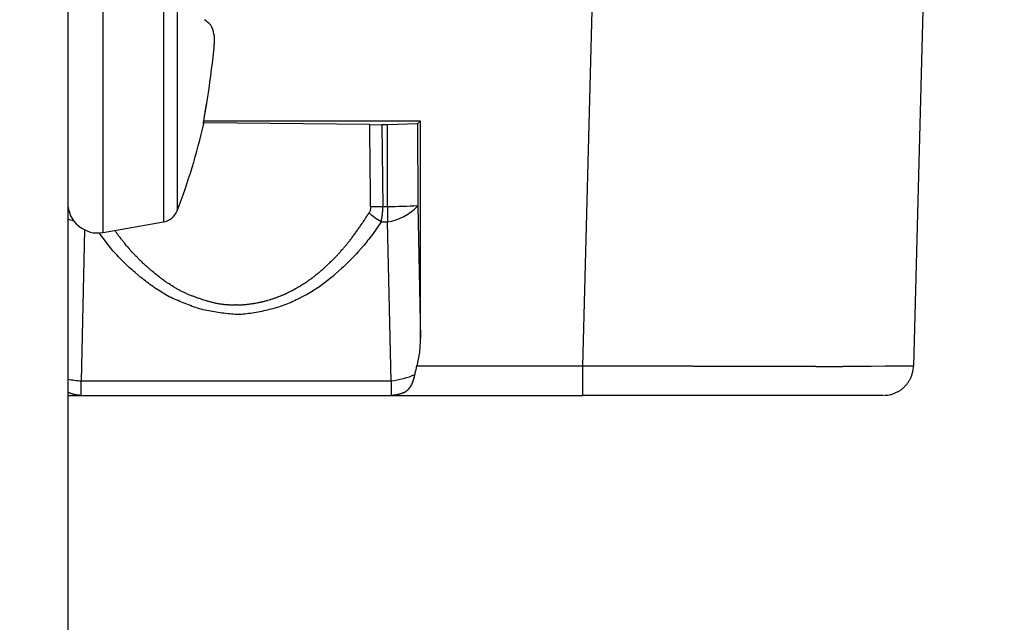
# Model space of a CAD drawing. Units: millimetres. Extents: x 2 to 138, y 6 to 245.
# Drawn here: x 107 to 108, y 150 to 151 of the extents above; entities that cross this region are included whole.
import ezdxf

# ---------------------------------------------------------------- set-up
doc = ezdxf.new("R2010")
doc.units = ezdxf.units.MM
doc.layers.add('GAIKEI', color=7, linetype='Continuous')
doc.layers.add('SUNPO', color=3, linetype='Continuous')
doc.styles.get("Standard").update_dxf_attribs({"font": 'monotxt.shx', "bigfont": 'bigfont.shx'})
doc.dimstyles.get("Standard").update_dxf_attribs({"dimscale": 0, "dimtxt": 2.5, "dimasz": 2.5, "dimexe": 1.25, "dimexo": 0.625, "dimtad": 1, "dimdec": 8, "dimtxsty": 'Standard', "dimblk": 'OPEN30', "dimcen": 2.5, "dimadec": 8, "dimazin": 2, "dimtfac": 1, "dimtdec": 8, "dimtmove": 0, "dimatfit": 3, "dimldrblk": 'OPEN30', "dimfxl": 1, "dimfrac": 2, "dimarcsym": 0})

# ---------------------------------------------------------------- blocks, each defined once
blk = doc.blocks.new('_Open30')
at = {"color": 0, "linetype": 'ByBlock', "lineweight": -2}
for p, q in [((-1, 0.26795), (0, 0)), ((0, 0), (-1, -0.26795)), ((0, 0), (-1, 0))]:
    blk.add_line(p, q, dxfattribs=at)
blk = doc.blocks.new('*D3')
at = {"layer": 'Defpoints', "color": 0}
for p in [(108.73307, 183.22606), (105.5564, 178.19939), (108.73307, 148.44451)]:
    blk.add_point(p, dxfattribs=at)
at = {"layer": 'SUNPO', "color": 0, "lineweight": -2}
for p, q in [((105.5564, 178.82439), (105.5564, 184.47606)), ((108.73307, 149.06951), (108.73307, 184.47606)), ((103.0564, 183.22606), (100.5564, 183.22606)), ((105.5564, 183.22606), (108.73307, 183.22606)), ((111.23307, 183.22606), (119.14973, 183.22606))]:
    blk.add_line(p, q, dxfattribs=at)
at = {"layer": 'SUNPO', "color": 0, "lineweight": -2, "xscale": 2.5, "yscale": 2.5, "zscale": 2.5}
blk.add_blockref('_Open30', (105.5564, 183.22606), dxfattribs=at)
at = {"layer": 'SUNPO', "color": 0, "lineweight": -2, "xscale": 2.5, "yscale": 2.5, "zscale": 2.5, "rotation": 180}
blk.add_blockref('_Open30', (108.73307, 183.22606), dxfattribs=at)
at = {"layer": 'SUNPO', "color": 0, "insert": (116.4414, 185.10106), "char_height": 2.5, "attachment_point": 5}
blk.add_mtext('96', dxfattribs=at)

msp = doc.modelspace()

# ---------------------------------------------------------------- linework, layer by layer
at = {"layer": 'GAIKEI'}
for p, q in [((107.2997017, 150.98262452), (107.2997017, 142.88078748)), ((107.77413853, 150.72729448), (107.76845198, 150.51019698)), ((107.2997017, 150.49396699), (107.47893765, 150.49396699)), ((107.47901931, 150.49396699), (107.58517744, 150.49396699))]:
    msp.add_line(p, q, dxfattribs=at)
at = {"layer": 'GAIKEI', "color": 1}
for p, q in [((107.36031374, 150.83825068), (107.36031374, 150.59634109)), ((107.58518778, 150.51019698), (107.59086366, 150.72729448)), ((107.37544479, 150.64832679), (107.37549546, 150.64864211)), ((107.37500714, 150.64467486), (107.37495647, 150.64470019)), ((107.37502747, 150.64466986), (107.37500714, 150.64467486)), ((107.46706656, 150.64405454), (107.37502747, 150.64501052)), ((107.49512198, 150.64605817), (107.37518013, 150.64605817)), ((107.46706656, 150.64405454), (107.47384142, 150.64396288)), ((107.47693402, 150.64396288), (107.47384142, 150.64396288)), ((107.49359601, 150.6445222), (107.47693402, 150.64396288)), ((107.47697469, 150.59851815), (107.47693402, 150.64396288)), ((107.49359601, 150.6445222), (107.49512198, 150.64605817)), ((107.49359601, 150.6445222), (107.49363668, 150.59895048)), ((107.49523398, 150.52576566), (107.49512198, 150.64605817)), ((107.49363668, 150.59895048), (107.49523398, 150.52576566)), ((107.47697469, 150.59851815), (107.47429908, 150.59851815)), ((107.31926296, 150.58421578), (107.35272993, 150.59012066)), ((107.47331243, 150.59010566), (107.47697469, 150.59010566)), ((107.47890731, 150.50178949), (107.47697469, 150.59010566)), ((107.30898884, 150.58568042), (107.30715788, 150.50178949)), ((107.58518778, 150.51019698), (107.49320968, 150.51019698)), ((107.47890731, 150.50178949), (107.30715788, 150.50178949)), ((107.47926913, 150.49396875), (107.47893282, 150.49396875))]:
    msp.add_line(p, q, dxfattribs=at)
for points in [[(107.83484588, 150.74349288, 0), (107.83457547, 150.74348095, -0.017828755)], [(107.37892377, 150.69925085, 0.034192415), (107.37539606, 150.70220668)], [(107.38066695, 150.69424867, 0.104031653), (107.37890998, 150.69926463)], [(107.38066695, 150.6850229), (107.38070287, 150.68544315, 0.002999943), (107.38073837, 150.68586344), (107.38076925, 150.6862841, -0.001252002), (107.38080075, 150.68670471), (107.38083373, 150.68712521, 0.003799274), (107.38086271, 150.68754599, 0.004282392), (107.38088879, 150.68796697), (107.38090816, 150.68838831, -0.001161264), (107.3809288, 150.68880959, 0.002236786), (107.38094879, 150.68923091, 0.00272077), (107.38096553, 150.68965236, -0.000640368), (107.38097863, 150.69007394, 0.008330442), (107.38099078, 150.69049553, -0.004716456), (107.38099266, 150.6909173, 0.004716456), (107.38099767, 150.69133904, 0.005207627), (107.3809928, 150.69176078, 0.006148317), (107.38098323, 150.69218246, 0.001133779), (107.38096347, 150.69260378, 0.009512531), (107.38094049, 150.69302493, 0.014768819), (107.38089409, 150.69344405, 0.024479965), (107.38082115, 150.69385923, 0.065623921), (107.38066695, 150.69424867)], [(107.37694632, 150.65718021, 0.010388692), (107.38066695, 150.6850229)], [(107.3749551, 150.64470233, -0.047695845), (107.37507599, 150.64595869, -0.005317683), (107.37525972, 150.64720931, -0.001826168), (107.37545459, 150.6484583, -0.000548641), (107.37565728, 150.64970604, -0.002137948), (107.37586401, 150.65095311, 0.000809266), (107.37607935, 150.65219873), (107.37629068, 150.65344504, -0.001143365), (107.37650619, 150.65469063, -0.000870938), (107.37672496, 150.65593565), (107.37694632, 150.65718021)], [(107.37560276, 150.64934623, -0.003742632), (107.37604276, 150.65201364, 0.000355053), (107.37651293, 150.65467596), (107.37698077, 150.65733868)], [(107.37595415, 150.65148214, -0.000266271), (107.37698077, 150.65733868)], [(107.3752307, 150.6469416, 0.00483998), (107.37532722, 150.64754221, 0.002862701), (107.37541569, 150.64814407, -0.00296013), (107.37550525, 150.64874577, -0.003345893), (107.37560276, 150.64934623)], [(107.3749551, 150.64470233, 0.041093791), (107.37508601, 150.64679691)], [(107.46755735, 150.59851834, -0.000017306), (107.46706815, 150.64405467)], [(107.49363618, 150.59895241, -0.01206085), (107.47697604, 150.59851834)], [(107.47697604, 150.59010559, 0.165921621), (107.49363618, 150.59895241)], [(107.39303458, 150.54411452, 0.005207627), (107.39367132, 150.54412089, 0.005203112), (107.39430781, 150.54414001, -0.005203112), (107.39494423, 150.54416119, 0.005203112), (107.39558018, 150.54419302, 0.005194104), (107.39621585, 150.54423067, 0.000331126), (107.39685141, 150.54427063, 0.004849518), (107.39748622, 150.5443207, 0), (107.39812083, 150.54437359, 0), (107.39875479, 150.54443331, 0.010958328), (107.3993884, 150.54449641, -0.000654449), (107.40002099, 150.54456925, 0), (107.40065288, 150.54464824, 0.005114421), (107.40128372, 150.54473488), (107.40191386, 150.54482677, 0.000759217), (107.40254388, 150.54491949, 0.00518694), (107.40317203, 150.54502408, 0.004187777), (107.40379935, 150.54513343, 0), (107.40442622, 150.54524536, 0.005011902), (107.40505125, 150.54536716, 0), (107.40567572, 150.5454918, 0.004970388), (107.40629843, 150.54562499, 0.001156913), (107.4069202, 150.54576248, 0.00501859), (107.40754045, 150.54590667, -0.00124999), (107.40815906, 150.54605772, 0.00124999), (107.40877649, 150.5462136, 0.004967674), (107.40939215, 150.54637623, 0), (107.41000591, 150.54654599, 0.004913669), (107.41061913, 150.54671754, 0), (107.41123126, 150.54689299, 0.001484292), (107.41183943, 150.54708171, 0.00337249), (107.41244698, 150.54727248, 0), (107.41305364, 150.54746609, 0.004797325), (107.41365832, 150.54766571, 0), (107.41426043, 150.54787303, 0.001654237), (107.41486059, 150.5480859, 0.004815187), (107.41545936, 150.54830266, 0), (107.41605525, 150.54852722, 0.004747607), (107.41665046, 150.54875356, 0), (107.41724204, 150.54898924, 0.004678089), (107.41783266, 150.54922726, -0.001882646), (107.41842208, 150.54946831, 0.006489585), (107.41900662, 150.54972092, 0), (107.41959062, 150.54997483, 0), (107.42017204, 150.55023452, 0.008994795), (107.42075245, 150.55049642, 0), (107.42132832, 150.55076824), (107.42190281, 150.551043, 0.004385543), (107.42247417, 150.55132416, 0.002212335), (107.42304579, 150.55160474, 0.004365125), (107.42361341, 150.55189335, -0.002267515), (107.42417828, 150.55218731, 0.0065529), (107.4247389, 150.55248924, 0), (107.42529845, 150.55279321, 0.004205236), (107.42585812, 150.55309677, -0.004205236), (107.42641326, 150.55340872, 0.00665252), (107.42696667, 150.55372374, 0.001677829), (107.42751386, 150.55404947, 0), (107.42806291, 150.55437202, 0), (107.42860713, 150.55470268, 0.004044977), (107.42914771, 150.55503918, 0.00253248), (107.42968661, 150.55537845, 0), (107.43022583, 150.5557172, 0.00143265), (107.43075943, 150.55606473, 0.006489861), (107.43129178, 150.55641417, 0), (107.43234407, 150.55713165, 0.003837819), (107.43286675, 150.5574954, 0), (107.43338733, 150.55786217, 0.002716339), (107.43390599, 150.55823164, 0.003783608), (107.43441983, 150.55860778, 0), (107.43493313, 150.55898465, 0.003372873), (107.43544106, 150.55936873), (107.43594675, 150.55975577, 0.003803116), (107.43645167, 150.5601438), (107.43745116, 150.56093317, 0.002767928), (107.43794781, 150.56133173), (107.43844316, 150.56173192, 0.003938714), (107.43893697, 150.56213399), (107.43991493, 150.56294989, 0.004861701), (107.44039768, 150.56336515), (107.44087864, 150.56378253, 0.003153191), (107.44135809, 150.56420162), (107.4423094, 150.56504844, 0.003909995), (107.44277986, 150.56547759), (107.44324883, 150.56590839, 0.003026274), (107.44371649, 150.5663406), (107.44464394, 150.56721349, 0.004597422), (107.44510179, 150.56765606), (107.44555741, 150.56810096, 0.002976059), (107.44601222, 150.56854668), (107.4469128, 150.56944726, 0.004411335), (107.4473583, 150.56990226), (107.44824285, 150.57081859, 0.002939524), (107.44867973, 150.57128191), (107.44911658, 150.57174524, 0.00242074), (107.44955167, 150.57221023, 0.001332247), (107.44998396, 150.57267783), (107.45041381, 150.57314767, 0.003743598), (107.4508391, 150.57362162, 0.001433908), (107.45126125, 150.57409839), (107.45168128, 150.57457704, 0.000887435), (107.45209992, 150.57505689, 0.002631048), (107.45251639, 150.57553862), (107.45292964, 150.57602313, 0.0033299), (107.45333695, 150.57651264), (107.45415048, 150.57749257, 0.003154984), (107.45455143, 150.5779873, 0.001379678), (107.45495087, 150.57848325), (107.45534868, 150.57898051, 0.001612882), (107.45574366, 150.57948002, 0.001356743), (107.45613742, 150.5799805), (107.45652929, 150.58048245, 0.001791708), (107.45691848, 150.58098649, 0.00102711), (107.45730645, 150.58149147), (107.45769264, 150.58199781, 0.004000391), (107.45807442, 150.58250745), (107.4588305, 150.58353236, 0.002525172), (107.45920719, 150.5840458), (107.46032572, 150.58559454, 0.003689786), (107.4606917, 150.58611567), (107.46142207, 150.58715906, 0.003540496), (107.46178381, 150.58768312), (107.46285709, 150.58926356, 0.001300026), (107.46321222, 150.58979214, 0.002927104), (107.46356617, 150.59032152), (107.46391497, 150.59085431, 0.000384326), (107.46426347, 150.59138729), (107.46461145, 150.59192061, 0.002051447), (107.464957, 150.5924555), (107.4653006, 150.59299166, 0.00190692), (107.46564121, 150.59352972), (107.4659807, 150.59406848, 0.001229444), (107.46631791, 150.59460868), (107.46665475, 150.59514911)], [(107.46755735, 150.59851834, -0.021054328), (107.46750035, 150.59763805, -0.044033941), (107.46733832, 150.59677112, -0.027630144), (107.46704864, 150.59593847, -0.020719093), (107.46665475, 150.59514911)], [(107.47331054, 150.59010559, -0.051271663), (107.46665475, 150.59514911)], [(107.4743027, 150.59851834, 0.000021279), (107.47205426, 150.59850146, -0.004106258), (107.46980576, 150.59849771, -0.000262835), (107.46755735, 150.59851834)], [(107.47331054, 150.59010559, 0.009704166), (107.47337425, 150.59033287, 0), (107.4734315, 150.59056189, 0.009896142), (107.47348781, 150.59079113, -0.007537541), (107.47353866, 150.59102164, -0.002358425), (107.47359513, 150.59125085, 0.009896142), (107.47364266, 150.59148207, 0.00199996), (107.47368997, 150.59171335), (107.47373626, 150.59194483, 0), (107.47378256, 150.59217632, 0.009685377), (107.47382453, 150.59240859, -0.009685377), (107.47386185, 150.59264169, 0.011187024), (107.47390546, 150.59287365, -0.001501484), (107.47394205, 150.59310687, 0.001501485), (107.47397258, 150.59334092, 0.008305291), (107.47400654, 150.59357451, -0.008305291), (107.47403866, 150.59380836, 0.009443461), (107.47406875, 150.59404248, 0), (107.47409581, 150.59427699), (107.47412287, 150.59451151, 0.009526467), (107.47414348, 150.59474664, -0.009526467), (107.47416336, 150.59498185, 0.009526467), (107.47418654, 150.59521674), (107.47420464, 150.59545212, 0.009582619), (107.47422139, 150.59568757, -0.009582619), (107.47423399, 150.59592326, 0.009582618), (107.47424641, 150.59615897, 0), (107.47426236, 150.59639447, 0.000355618), (107.47427131, 150.59663037, -0.000355619), (107.47428024, 150.59686627, 0.009610943), (107.47428892, 150.59710218, -0.009610943), (107.4742915, 150.5973382, 0.009610943), (107.47429581, 150.59757419), (107.4743027, 150.59781013), (107.4743027, 150.59851834)], [(107.29970199, 150.59179365, 0.017809076), (107.3028783, 150.59084283)], [(107.47331054, 150.59010559), (107.46851403, 150.58311267, -0.015458796), (107.46590725, 150.57976893, -0.017188582), (107.46328499, 150.57643785), (107.46045189, 150.57328342, -0.015297367), (107.45756292, 150.57018235), (107.45454224, 150.56720706, -0.013697333), (107.45147011, 150.56428694), (107.44829104, 150.56148153, -0.019639249), (107.44511167, 150.55867648), (107.44172227, 150.55612917, -0.0236262), (107.43832437, 150.55359434), (107.43470976, 150.55137816, -0.020612363), (107.43104518, 150.54925158), (107.42726035, 150.54734058, -0.014481774), (107.4234296, 150.54552747, -0.011068565), (107.41949563, 150.54394869, -0.022849764), (107.41547379, 150.54260949, -0.00903889), (107.41138249, 150.54149874, -0.007482847), (107.40724866, 150.54055839, -0.006575081), (107.40308592, 150.53975484, -0.018651806), (107.39889073, 150.53914843, -0.02958501), (107.39466392, 150.53883787, -0.01458994), (107.39042876, 150.53899659, -0.016993535), (107.38621625, 150.53946847, -0.003273837), (107.38202088, 150.5400808, -0.009082382), (107.37784209, 150.54079655, -0.020117508), (107.37369564, 150.54167725, -0.023379289), (107.36965373, 150.54295001, -0.00475488), (107.36570331, 150.54448962, -0.00406013), (107.3617697, 150.54607174, -0.012929286), (107.35787751, 150.54775254, -0.025163995), (107.35409874, 150.54967299), (107.35048104, 150.55188413, -0.01450848), (107.34697493, 150.55426646, -0.01226353), (107.34354411, 150.55675559, -0.011182659), (107.34020434, 150.55936665), (107.33696264, 150.56209945, -0.013789696), (107.33378881, 150.56491034, -0.005046258), (107.33071972, 150.56783541, -0.009674101), (107.32773746, 150.57084867, -0.00937692), (107.32487607, 150.57397648, -0.015963689), (107.32221656, 150.577276), (107.31705113, 150.58400101)], [(107.39303458, 150.54411452, -0.014031116), (107.39207167, 150.54406038, -0.006755215), (107.39110759, 150.54403184), (107.39014297, 150.54403184, -0.00543398), (107.38917878, 150.54405784, -0.009853433), (107.38821554, 150.54410795, -0.003905952), (107.38725329, 150.54417498, -0.010084555), (107.38629271, 150.54426285, -0.005424734), (107.38533485, 150.54437669, -0.004540987), (107.38437969, 150.54451142, -0.009060296), (107.38342735, 150.54466457, -0.002458438), (107.38248079, 150.54485038, -0.002856628), (107.38153672, 150.54504835, -0.005841124), (107.38059714, 150.54526642, -0.003601648), (107.3796617, 150.54550187, -0.004809043), (107.37872957, 150.54574995, -0.002117838), (107.37780181, 150.54601404, -0.0023303), (107.37687601, 150.54628489, -0.001318845), (107.37595127, 150.54655935), (107.37502819, 150.54683938, -0.003596106), (107.37410952, 150.54713351, -0.001671231), (107.37319157, 150.54742993, -0.003733097), (107.37227754, 150.54773817, -0.002186162), (107.37136589, 150.54805342, -0.001231518), (107.37045706, 150.5483767, -0.00413578), (107.36955286, 150.54871263, -0.00379983), (107.36865041, 150.54905335, -0.002658413), (107.3677537, 150.54940886, -0.002682452), (107.36686133, 150.54977513, -0.002706192), (107.3659735, 150.55015224, -0.002729606), (107.36509039, 150.5505403, -0.003767114), (107.36421331, 150.55094177, -0.003715207), (107.36334315, 150.55135803, -0.006350895), (107.36247887, 150.55178639, -0.006080339), (107.36162256, 150.55223042, -0.001715031), (107.36077624, 150.55269326, -0.005121386), (107.35993559, 150.55316625, -0.003886976), (107.35910379, 150.55365466, -0.004568603), (107.35827989, 150.55415627), (107.35746255, 150.55466858, -0.005057882), (107.35665075, 150.55518953), (107.35584395, 150.55571826, -0.00450612), (107.35504455, 150.55625808, -0.001035776), (107.35424919, 150.55680387, -0.003263061), (107.35346021, 150.55735882, -0.001021725), (107.35267436, 150.55791822, -0.002594229), (107.35189361, 150.55848472, -0.002395647), (107.35111819, 150.55905847, -0.004184338), (107.35035105, 150.55964323), (107.34958672, 150.56023169, -0.003694511), (107.34882831, 150.56082773), (107.34807276, 150.56142743, -0.005834476), (107.34732631, 150.56203832), (107.34658496, 150.56265549, -0.003384483), (107.34585043, 150.56328073), (107.3451175, 150.56390788, -0.003897369), (107.34439431, 150.56454622, -0.003834296), (107.34367477, 150.56518864), (107.34296158, 150.56583815, -0.002812223), (107.34225379, 150.56649351, -0.002679057), (107.34155014, 150.56715332), (107.3408514, 150.56781834, -0.002758049), (107.34015913, 150.56849009, -0.002565346), (107.33947057, 150.56916562), (107.33878614, 150.56984537, -0.00446713), (107.33811315, 150.57053643), (107.33744098, 150.57122829, -0.004687746), (107.33677514, 150.5719262), (107.33611606, 150.57263054, -0.004792793), (107.33545763, 150.57333549), (107.33416671, 150.57476919, -0.004932812), (107.33353169, 150.57549526), (107.3329005, 150.5762247, -0.00452727), (107.33227487, 150.57695887), (107.33165699, 150.57769963, -0.003134001), (107.33104336, 150.57844388), (107.33043481, 150.57919232, -0.001981841), (107.32982916, 150.57994309, -0.005092718), (107.32923443, 150.58070253), (107.3286473, 150.58146789, -0.002717291), (107.32806393, 150.58223611, -0.000460405), (107.32748593, 150.58300839, -0.003215812), (107.32691625, 150.5837868, -0.001887946), (107.32634695, 150.5845655, -0.002176742), (107.32578771, 150.58535146)], [(107.493209, 150.51019481, 0.011712996), (107.49411096, 150.51402656, 0.023331871), (107.49474331, 150.51791151, 0.010886471), (107.49510045, 150.52183186, 0.010876299), (107.49523467, 150.52576632)], [(107.49205147, 150.50539934, -0.014755351), (107.49257517, 150.50781015, -0.003294111), (107.493209, 150.51019481)], [(107.6829127, 150.51002945), (107.67667466, 150.51002945, -0.003204964), (107.67563502, 150.51003495, 0.003204964), (107.67459536, 150.51003634), (107.67043666, 150.51003634), (107.66939703, 150.51004323), (107.66523834, 150.51004323), (107.66419871, 150.51005012), (107.66004001, 150.51005012, -0.002906854), (107.65900038, 150.51005697, 0.002906854), (107.65796071, 150.51005701), (107.65484169, 150.51005701), (107.65380205, 150.5100639), (107.65068303, 150.5100639), (107.6496434, 150.51007079), (107.64652438, 150.51007079, -0.002688075), (107.64548473, 150.51007658, 0.002688075), (107.64444507, 150.51007768), (107.64236572, 150.51007768), (107.64132608, 150.51008457), (107.63924674, 150.51008457, -0.002604078), (107.63820707, 150.51008496, 0.002604078), (107.63716743, 150.51009146), (107.63508808, 150.51009146, -0.002577234), (107.63404842, 150.51009366, 0.002577234), (107.63300877, 150.51009835), (107.63092942, 150.51009835, -0.002525172), (107.62988976, 150.51010166, 0.002525172), (107.62885011, 150.51010524), (107.62781044, 150.51010524, -0.002525172), (107.62677076, 150.51010547, 0.002525172), (107.62573112, 150.51011213), (107.62365178, 150.51011213), (107.62261214, 150.51011902), (107.62053279, 150.51011902, -0.002450907), (107.61949313, 150.51012236, 0.002450907), (107.61845348, 150.51012591), (107.61637413, 150.51012591), (107.61533449, 150.5101328), (107.61325515, 150.5101328, -0.002403777), (107.61221549, 150.51013762, 0.002403777), (107.61117583, 150.51013969), (107.61013616, 150.51013969), (107.60909652, 150.51014658), (107.60701717, 150.51014658, -0.002358425), (107.60597751, 150.51014854, 0.002358425), (107.60493786, 150.51015347), (107.60389818, 150.51015347, -0.002336385), (107.60285853, 150.51015713, 0.002336385), (107.60181887, 150.51016036), (107.6007792, 150.51016036, -0.002314753), (107.59973955, 150.51016543, 0.002314753), (107.59869988, 150.51016725), (107.59662053, 150.51016725), (107.59558089, 150.51017414), (107.59454122, 150.51017414, -0.002272669), (107.59350155, 150.51017457, 0.002272669), (107.5924619, 150.51018103), (107.59142223, 150.51018103, -0.002252195), (107.59038256, 150.51018231, 0.002252195), (107.58934291, 150.51018792), (107.58830324, 150.51018792), (107.5872636, 150.51019481), (107.58518425, 150.51019481)], [(107.76844576, 150.51019481, -0.006972014), (107.76059981, 150.51011576, -0.000352695), (107.75275334, 150.51008451), (107.74490684, 150.51005863, -0.000246434), (107.73706034, 150.51003382), (107.72921382, 150.51001567)], [(107.30715702, 150.50178895, -0.03179766), (107.29970199, 150.50283624)], [(107.49205147, 150.50539934, -0.070981222), (107.47891215, 150.50178895)], [(107.48616737, 150.49562925), (107.4871809, 150.49623981, 0.039499108), (107.48809975, 150.49698265, 0.046273752), (107.48892526, 150.49782717, 0.031793255), (107.48963209, 150.49877507, 0.021644919), (107.49022114, 150.4998, 0.025746734), (107.4907386, 150.50086302), (107.49116545, 150.50196658, 0.026068812), (107.49152556, 150.50309315, 0.008896584), (107.49181652, 150.50423985, 0.009885417), (107.49205147, 150.50539934)], [(107.30712257, 150.49396875, -0.019268153), (107.30525624, 150.49408802, -0.0185704), (107.30341125, 150.49439414, -0.036936118), (107.3016186, 150.49492726, -0.019214591), (107.29988802, 150.49563614)], [(107.30701922, 150.49396875), (107.30680807, 150.49396875, -0.009255293), (107.30659694, 150.4939701, 0.000330251), (107.30638593, 150.49397783, -0.009560273), (107.30617508, 150.4939884, 0.009229993), (107.30596429, 150.49400016, -0.009938271), (107.30575358, 150.4940131, -0.008471535), (107.30554356, 150.49403472, -0.001054846), (107.30533313, 150.49405199), (107.30512337, 150.4940762, -0.009443461), (107.30491395, 150.49410289, 0.008305292), (107.30470481, 150.49413183, -0.008305292), (107.30449577, 150.4941614, -0.011187025), (107.30428835, 150.49420073, 0), (107.30408033, 150.49423683), (107.30387328, 150.49427824, -0.00199996), (107.30366639, 150.49432045), (107.30345968, 150.49436352, -0.012447393), (107.30325466, 150.49441398, 0.002550937), (107.30305018, 150.49446664, -0.002550937), (107.3028456, 150.49451889), (107.30264129, 150.49457219, -0.013218367), (107.30243929, 150.49463364, 0.003152997), (107.30223775, 150.49469663, -0.003152996), (107.30203624, 150.49475969, -0.013982455), (107.30183549, 150.49482502, 0.013982455), (107.30163667, 150.49489591, -0.013982455), (107.30143792, 150.49496696, -0.004131879), (107.30123991, 150.49504026, -0.006096428), (107.30104471, 150.49512073, 0.010228564), (107.30084841, 150.49519842, -0.004131879), (107.3006548, 150.49528257, -0.010587283), (107.30046062, 150.49536538, -0.004880113), (107.30026824, 150.49545241, -0.005318397), (107.30007823, 150.49554448, 0.005318397), (107.29988802, 150.49563614)], [(107.47893282, 150.49396875, 0.056556499), (107.48616737, 150.49562925)], [(107.48616737, 150.49562925, 0.004439453), (107.48594355, 150.4955254, -0.004439453), (107.4857202, 150.49542056, -0.00381387), (107.48549473, 150.49532034, 0), (107.48526889, 150.49522096, -0.011833813), (107.48504098, 150.49512659, 0.003333148), (107.48481151, 150.49503592, -0.008737922), (107.484581, 150.49494792, -0.00307783), (107.48434842, 150.49486552), (107.48411526, 150.49478481, -0.011297694), (107.48388172, 150.49470525, 0.002610877), (107.48364538, 150.49463436, -0.011206678), (107.48340785, 150.49456778, 0.008595549), (107.48317078, 150.49449945, -0.008595549), (107.48293194, 150.49443751, -0.010645593), (107.48269203, 150.49438008, 0.001893905), (107.48245102, 150.49432721, -0.010490407), (107.4822097, 150.49427584), (107.4819668, 150.49423247, 0), (107.4817239, 150.49418909, -0.00870317), (107.48148006, 150.49415153, -0.001207721), (107.48123565, 150.49411769, 0.001207721), (107.48099126, 150.49408367, -0.009704166), (107.48074645, 150.49405325, -0.009128615), (107.48050052, 150.49403376, 0.000572082), (107.48025494, 150.49401003, -0.008884107), (107.4800087, 150.49399473, 0.008311983), (107.47976224, 150.49398362, -0.008311983), (107.47951583, 150.49397141, -0.008330442), (107.47926913, 150.49396875)]]:
    msp.add_lwpolyline(points, format="xyb", dxfattribs=at)
for points in [[(107.31926284, 150.5842146), (107.31926284, 150.85037028)], [(107.3527278, 150.8444724), (107.3527278, 150.59011937)], [(107.38066695, 150.6850229), (107.3806325, 150.6851607)], [(107.47384107, 150.6439651), (107.4743027, 150.59851834)], [(107.47697604, 150.59851834), (107.47697604, 150.59010559)], [(107.58518425, 150.49396875), (107.58518425, 150.51019481)], [(107.69871158, 150.51002256), (107.6829127, 150.51002945)], [(107.71437266, 150.51001567), (107.69871158, 150.51002256)], [(107.71437266, 150.51001567), (107.72921382, 150.51001567)], [(107.30715702, 150.49396875), (107.30715702, 150.50178895)], [(107.47891215, 150.50178895), (107.47891215, 150.49396875)]]:
    msp.add_lwpolyline(points, dxfattribs=at)
at = {"layer": 'GAIKEI'}
for points in [[(107.75788331, 150.49511938, 0.008191484), (107.75949448, 150.49585715, 0.048592097), (107.76101706, 150.49676244, 0.024416015), (107.76243366, 150.49782523, 0.024224647), (107.76372916, 150.49903209, 0.023604549), (107.76489097, 150.50036785, 0.023790266), (107.76590841, 150.50181639, 0.025409777), (107.76676464, 150.50336535, 0.022529074), (107.76745582, 150.50499532, 0.025766025), (107.76796769, 150.50668996, 0.023143217), (107.76830079, 150.50842934, 0.024844734), (107.76844576, 150.51019481)], [(107.75245396, 150.49398253, 0.018246823), (107.75337985, 150.49405113, 0.016247704), (107.75430206, 150.49416139), (107.75521568, 150.49432897, 0.014158741), (107.75612091, 150.49453591, 0.020364529), (107.75700845, 150.49480778, 0.024147513), (107.75786953, 150.49515384)]]:
    msp.add_lwpolyline(points, format="xyb", dxfattribs=at)
msp.add_lwpolyline([(107.75178562, 150.49396875), (107.58517736, 150.49396875)], dxfattribs=at)
at = {"layer": 'GAIKEI', "color": 1}
for centre, radius, start, end in [((107.04970688, 150.71729502), 0.33332642, 338.722968, 347.41463), ((107.36851727, 150.64611416), 0.00666653, 347.41463, 5.906898), ((107.31637402, 150.60063377), 0.01666632, 180, 280), ((107.3509903, 150.59996745), 0.00999979, 280.000005, 338.722985)]:
    msp.add_arc(centre, radius, start, end, dxfattribs=at)

# ---------------------------------------------------------------- dimensions: what is measured, and where the dimension line sits
at = {"layer": 'SUNPO'}
dim = msp.add_linear_dim(base=(108.73306635, 183.22606198), p1=(105.55639617, 178.19938629), p2=(108.73306635, 148.44451178), text='96', dimstyle='Standard', override={"dimscale": 1}, dxfattribs=at)
dim.commit()
dim.dimension.update_dxf_attribs({"geometry": '*D3', "text_midpoint": (116.44139969, 185.10106198)})

doc.saveas('drawing.dxf')
